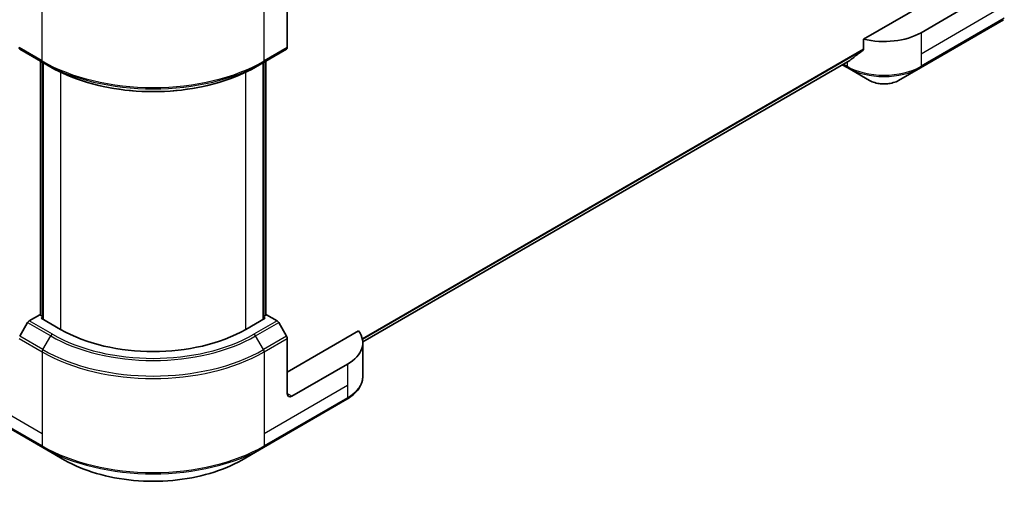
# Model space of a CAD drawing. Units: millimetres. Extents: x 0 to 6120, y 0 to 984.
# Drawn here: x 541 to 722, y 202 to 288 of the extents above; entities that cross this region are included whole.
import ezdxf

# ---------------------------------------------------------------- set-up
doc = ezdxf.new("R2010")
doc.units = ezdxf.units.MM
doc.header["$LTSCALE"] = 3
doc.layers.add('Visible (ISO)', color=7, linetype='Continuous', lineweight=35)
doc.layers.add('Visible Narrow (ISO)', color=7, linetype='Continuous', lineweight=25)

msp = doc.modelspace()

# ---------------------------------------------------------------- linework, layer by layer
at = {"layer": 'Visible (ISO)'}
for p, q in [((590.2217376564919, 292.6628518635083), (590.2217376564919, 282.5779173182899)), ((712.8340535142391, 293.8875967348998), (695.9345987074199, 284.1306919530248)), ((716.6524301326465, 291.1931580178382), (706.4700924835602, 285.3143826351587)), ((706.3458284148484, 278.873965410401), (721.6193348884779, 287.6921284844203)), ((695.9345987074199, 284.1306919530248), (695.9345987074199, 282.2775206711105)), ((541.1313697546204, 282.3032510502977), (545.3740104417396, 279.8537613075146)), ((585.8548329006607, 279.8537613075145), (590.0974735877797, 282.3032510502977)), ((544.9745991867699, 233.5440563902082), (544.97459918677, 280.0843615030883)), ((586.2542441556302, 280.0843615030883), (586.2542441556302, 233.5440563902079)), ((693.3960282091799, 280.231477980159), (604.0600151953071, 228.6533068182718)), ((545.3740104417396, 279.8537613075146), (546.8225385791635, 279.0174531974441)), ((545.3988632554818, 279.83941252881), (545.3988632554818, 232.8092094673732)), ((585.8548329006607, 279.8537613075145), (584.4063047632367, 279.0174531974441)), ((585.8299800869183, 232.809209467373), (585.8299800869183, 279.83941252881)), ((692.0313269099685, 279.4435673176953), (693.0179063534904, 278.873965410401)), ((693.0179063534904, 278.873965410401), (697.0120189031859, 276.5679634546606)), ((702.3517158651529, 276.5679634546606), (706.3458284148484, 278.873965410401)), ((544.825482304315, 233.6301490624341), (542.8798978920435, 232.506865378278)), ((545.3988632554817, 233.2991074159298), (544.825482304315, 233.6301490624341)), ((545.0800407455422, 232.9932817293105), (545.3988632554817, 233.1773539912478)), ((548.6438589227224, 230.9357103453725), (545.0800407455422, 232.9932817293105)), ((586.1488025968571, 232.9932817293099), (582.5849844196767, 230.935710345372)), ((586.4033610380842, 233.6301490624335), (585.8299800869183, 233.2991074159296)), ((585.8299800869183, 233.1773539912467), (586.1488025968571, 232.9932817293099)), ((588.3489454503559, 232.5068653782773), (586.4033610380842, 233.6301490624335)), ((542.5798978920434, 232.1901725104783), (541.1313697546195, 229.681248180267)), ((590.0974735877797, 229.6812481802662), (588.6489454503559, 232.1901725104776)), ((603.3028158449041, 230.6497071818356), (590.2217376564917, 223.0973431684656)), ((590.2217376564917, 219.1781595800126), (590.2217376564917, 229.2630941252311)), ((604.0643783436115, 228.4862206025886), (604.0643783436115, 222.3204696458233)), ((601.252603443002, 224.5670370141354), (591.0702657939155, 218.6882616314559)), ((530.1005039681095, 218.1266197893788), (545.3740104417387, 209.308456715359)), ((585.8548329006603, 209.3084567153584), (601.1283393742901, 218.1266197893777)), ((545.3740104417387, 209.308456715359), (549.3681229914342, 207.0024547596186)), ((581.8607203509649, 207.0024547596182), (585.8548329006603, 209.3084567153584))]:
    msp.add_line(p, q, dxfattribs=at)
for centre, major_axis, ratio, start_param, end_param in [((699.6818673841694, 289.2335662236117), (-9.600000000000023, 5.779e-13), 0.577350269189626, 1.169794937893229, 2.356194490192583), ((541.4313697546203, 282.8228662925683), (-0.2999999999999996, -0.5196152422706587), 0.5773502691896264, 5.497787143782083, 6.283185307179096), ((589.79747358778, 282.8228662925683), (0.3000000000000385, -0.519615242270636), 0.5773502691896245, 0, 0.7853981633969527), ((699.6818673841694, 283.7467091997774), (-9.585834773148118, -6.701457677908588), 0.0777916239597376, 5.068418095359849, 5.27600845662791), ((699.6818673841694, 283.7467091997774), (-9.585834773148118, -6.701457677908588), 0.0777916239597376, 5.276008456627909, 5.369645294761748), ((542.8798978920435, 232.0169674297214), (-0.2999999999999836, -0.5196152422706778), 0.5773502691896396, 3.926990816986833, 4.712388980384616), ((588.3489454503559, 232.0169674297206), (-0.3000000000000343, 0.5196152422706479), 0.5773502691896089, 4.71238898038487, 5.497787143781899), ((565.6144216712001, 240.7336693165051), (-24.00000000000012, 1.4072e-12), 0.577350269189629, 0.7853981633976624, 2.356194490192557), ((589.7974735877796, 229.5080430995095), (-0.3000000000000198, 0.5196152422706563), 0.577350269189609, 3.926990816987188, 4.712388980384567), ((594.4643783436114, 228.4862206025887), (9.600000000000062, 1e-14), 0.577350269189629, 5.497787143782105, 6.684186696081369), ((591.0702657939155, 219.6680575285692), (-0.6000000000000295, -1.039230484541319), 0.5773502691896396, 5.497787143782156, 7.06858347057705)]:
    msp.add_ellipse(centre, major_axis=major_axis, ratio=ratio, start_param=start_param, end_param=end_param, dxfattribs=at)
for points, knots in [([(695.8520509532365, 282.1098154403422), (695.8738810576964, 282.1262010269072), (695.8930131130179, 282.1468817861926), (695.9253099068281, 282.2025547098547), (695.9345987074199, 282.2400149589271), (695.9345987074199, 282.2775206711106)], [-0.0201957605788084, -0.0201957605788084, -0.0201957605788084, -0.0201957605788084, -0.0114837321611469, -0.0114837321611469, 0, 0, 0, 0]), ([(693.396028208425, 280.2314779813993), (693.3960516435106, 280.2314915105362), (693.3960750726797, 280.2315050460166), (693.4018189714394, 280.2348258002946), (693.4073666321102, 280.238615658281), (693.4127178372715, 280.2428209034437)], [-0.022614728191537, -0.022614728191537, -0.022614728191537, -0.022614728191537, -0.0226037815571853, -0.0226037815571853, -0.0199303713149896, -0.0199303713149896, -0.0199303713149896, -0.0199303713149896]), ([(546.8225385791633, 279.0174531974441), (548.8061279380668, 277.8722273471196), (551.0921380591467, 276.9145176129712), (556.0530057313364, 275.4551560748978), (558.7272084213109, 274.9538835214503), (564.21037586557, 274.4524845999696), (567.0184674768302, 274.4524845999696), (572.5016349210894, 274.9538835214503), (575.1758376110636, 275.4551560748978), (580.1367052832536, 276.9145176129712), (582.4227154043335, 277.8722273471195), (584.4063047632367, 279.017453197444)], [1.570796326794896, 1.570796326794896, 1.570796326794896, 1.570796326794896, 1.884955592153875, 1.884955592153875, 2.199114857512855, 2.199114857512855, 2.513274122871834, 2.513274122871834, 2.827433388230813, 2.827433388230813, 3.141592653589793, 3.141592653589793, 3.141592653589793, 3.141592653589793]), ([(697.0120189031859, 276.5679634546606), (697.307312745589, 276.3974754752592), (697.6379436247025, 276.2599877412157), (698.3440583798425, 276.0522666764322), (698.7195749076833, 275.9822103472844), (699.4863124109706, 275.9120973403199), (699.8774223573682, 275.9120973403199), (700.6441598606555, 275.9822103472844), (701.0196763884964, 276.0522666764322), (701.7257911436363, 276.2599877412157), (702.0564220227496, 276.3974754752591), (702.3517158651529, 276.5679634546606)], [1.570796326794895, 1.570796326794895, 1.570796326794895, 1.570796326794895, 1.884955592153874, 1.884955592153874, 2.199114857512854, 2.199114857512854, 2.513274122871834, 2.513274122871834, 2.827433388230814, 2.827433388230814, 3.141592653589794, 3.141592653589794, 3.141592653589794, 3.141592653589794]), ([(604.0643783436115, 222.3204696458233), (604.0643783436115, 221.9939857602611), (604.0196375012449, 221.6676259605297), (603.8447538247666, 221.0301319144936), (603.7147987347264, 220.719073244772), (603.3787418994004, 220.121933377328), (603.1727352760726, 219.8357551476712), (602.6938679294326, 219.2931439949545), (602.4209955416808, 219.0366331631922), (601.816634869369, 218.5563752520622), (601.485117539554, 218.3326057591338), (601.1283393742901, 218.1266197893777)], [0.7853981633974225, 0.7853981633974225, 0.7853981633974225, 0.7853981633974225, 0.9424777960769173, 0.9424777960769173, 1.099557428756412, 1.099557428756412, 1.256637061435907, 1.256637061435907, 1.413716694115402, 1.413716694115402, 1.570796326794896, 1.570796326794896, 1.570796326794896, 1.570796326794896]), ([(549.3681229914342, 207.0024547596186), (551.0851393740479, 206.0111348889135), (553.0624054042911, 205.1829338916238), (557.3514699843151, 203.9211997967013), (559.6627222276368, 203.4880140155116), (564.4011902075321, 203.0547128700071), (566.8276531348666, 203.0547128700071), (571.566121114762, 203.4880140155114), (573.8773733580837, 203.9211997967011), (578.166437938108, 205.1829338916233), (580.1437039683511, 206.0111348889131), (581.860720350965, 207.0024547596181)], [3.141592653589792, 3.141592653589792, 3.141592653589792, 3.141592653589792, 3.455751918948771, 3.455751918948771, 3.769911184307751, 3.769911184307751, 4.084070449666731, 4.084070449666731, 4.39822971502571, 4.39822971502571, 4.712388980384689, 4.712388980384689, 4.712388980384689, 4.712388980384689])]:
    msp.add_open_spline(points, degree=3, knots=knots, dxfattribs=at)
at = {"layer": 'Visible Narrow (ISO)'}
for p, q in [((545.2497463730276, 280.1284275755068), (545.2497463730277, 295.1123416062915)), ((585.9790969693724, 280.1284275755067), (585.9790969693724, 295.1123416062915)), ((721.7435989571896, 290.213362120725), (706.4700924835602, 281.3951990467056)), ((721.7435989571896, 287.9667947524128), (706.4700924835602, 279.1486316783933)), ((706.4700924835602, 285.3143826351587), (706.4700924835602, 281.3951990467056)), ((545.2497463730276, 280.1284275755068), (541.0071056859085, 282.57791731829)), ((590.2217376564919, 282.5779173182899), (585.9790969693724, 280.1284275755067)), ((695.9345987074208, 282.2775206711108), (603.986404717394, 229.191206119469)), ((695.8520509532372, 282.1098154403424), (604.008406438932, 229.0838625566521)), ((545.0800407455426, 233.4831796778667), (545.0800407455428, 280.0234847907471)), ((586.1488025968575, 280.0234847907471), (586.1488025968574, 233.4831796778667)), ((693.4127178372721, 280.2428209034437), (604.0599282101458, 228.6549637593784)), ((706.4700924835602, 281.3951990467056), (706.4700924835602, 279.1486316783933)), ((545.5043048142547, 232.7483327550317), (545.5043048142547, 279.7785358164688)), ((585.7245385281454, 279.7785358164687), (585.7245385281454, 232.7483327550317)), ((692.8936422847784, 279.1486316783933), (692.2070628412567, 279.5450285049307)), ((692.8936422847784, 279.941425331468), (692.8936422847784, 279.1486316783933)), ((548.643858922723, 278.0585988220261), (548.643858922723, 230.9357103453721)), ((582.5849844196771, 230.935710345372), (582.5849844196771, 278.0585988220261)), ((542.5798978920434, 232.1901725104783), (546.8225385791627, 229.740682767695)), ((547.1225385791626, 230.0573756354947), (542.8798978920435, 232.506865378278)), ((588.3489454503559, 232.5068653782773), (584.1063047632364, 230.0573756354941)), ((584.4063047632363, 229.7406827676945), (588.6489454503559, 232.1901725104776)), ((545.3740104417387, 227.2317584374837), (541.1313697546195, 229.681248180267)), ((545.3740104417387, 227.2317584374837), (546.8225385791627, 229.740682767695)), ((585.8548329006603, 227.2317584374831), (584.4063047632363, 229.7406827676945)), ((590.0974735877797, 229.6812481802662), (585.8548329006603, 227.2317584374831)), ((541.0071056859075, 229.2630941252319), (545.2497463730268, 226.8136043824486)), ((585.9790969693721, 226.813604382448), (590.2217376564917, 229.2630941252311)), ((545.2497463730268, 226.8136043824486), (545.2497463730268, 211.8296903516637)), ((585.9790969693721, 226.813604382448), (585.9790969693721, 211.8296903516631)), ((601.252603443002, 224.5670370141354), (601.252603443002, 220.6478534256823)), ((545.2497463730268, 211.8296903516637), (529.9762398993976, 220.6478534256834)), ((601.252603443002, 220.6478534256823), (585.9790969693722, 211.8296903516631)), ((601.252603443002, 220.6478534256823), (601.252603443002, 218.4012860573701)), ((591.0702657939155, 218.6882616314559), (590.2217376564917, 219.1781595800126)), ((545.2497463730268, 209.5831229833514), (529.9762398993976, 218.4012860573712)), ((601.252603443002, 218.4012860573701), (585.9790969693721, 209.5831229833508)), ((545.2497463730268, 211.8296903516637), (545.2497463730268, 209.5831229833514)), ((585.9790969693722, 211.8296903516631), (585.9790969693721, 209.5831229833508))]:
    msp.add_line(p, q, dxfattribs=at)
for centre, major_axis, ratio, start_param, end_param in [((565.6144216712001, 291.885978340866), (-28.7999999999998, 1.7203e-12), 0.5773502691896262, 0.7853981633976836, 2.356194490192581), ((545.6740104417396, 280.3733765497852), (-0.2999999999999994, -0.5196152422706629), 0.5773502691896253, 5.497787143782078, 6.283185307179089), ((585.5548329006607, 280.3733765497851), (0.2999999999999957, -0.5196152422706576), 0.5773502691896246, 0, 0.7853981633975096), ((565.6144216712001, 291.5395681793523), (28.62426406871176, 1.712e-12), 0.5773502691896262, 3.926990816987, 5.497787143781897), ((565.6144216712001, 289.8669519592115), (-26.57573593128785, 1.5754e-12), 0.5773502691896263, 0.7853981633976881, 2.356194490192581), ((699.6818673841694, 283.0678152668464), (-9.600000000000023, 5.779e-13), 0.577350269189626, 0.7853981633976855, 2.356194490192583), ((693.3179063534903, 279.3935806526716), (-0.3000000000000162, -0.5196152422706535), 0.577350269189628, 5.497787143782271, 6.283185307179578), ((699.6818673841694, 282.7214051053326), (9.424264068711958, 5.575e-13), 0.577350269189626, 3.92699081698699, 5.49778714378189), ((706.0458284148483, 279.3935806526716), (0.3000000000000036, -0.5196152422706592), 0.5773502691896164, 0, 0.7853981633975052), ((699.6818673841694, 278.109401193852), (-3.775735931288084, 2.275e-13), 0.577350269189626, 0.7853981633976918, 2.356194490192576), ((547.1225385791626, 229.567477686938), (-0.2999999999999878, -0.5196152422706755), 0.5773502691896449, 3.926990816986837, 4.712388980384456), ((565.6144216712001, 240.5901815294622), (26.57573593128817, 1.6137e-12), 0.577350269189629, 3.926990816986968, 5.497787143781865), ((565.6144216712001, 240.7336693165051), (-26.15147186257634, 1.5338e-12), 0.577350269189629, 0.7853981633976641, 2.356194490192558), ((584.1063047632364, 229.5674776869375), (0.2999999999999577, -0.5196152422706919), 0.5773502691896087, 1.570796326795163, 2.356194490192532), ((545.6740104417388, 227.0585533567269), (0.3000000000000443, 0.5196152422706402), 0.5773502691896394, 1.570796326795123, 2.35619449019248), ((565.6144216712001, 238.5711551478077), (28.80000000000014, 1.7603e-12), 0.5773502691896288, 3.926990816986974, 5.497787143781867), ((565.6144216712001, 238.9175653093214), (-28.6242640687121, 1.6753e-12), 0.577350269189629, 0.7853981633976606, 2.356194490192557), ((585.5548329006602, 227.0585533567263), (-0.3000000000000207, 0.51961524227066), 0.577350269189606, 3.926990816987192, 4.712388980384568), ((594.4643783436114, 222.3204696458233), (9.600000000000062, -4.3e-15), 0.577350269189629, 5.497787143782122, 6.283185307179602), ((600.8283393742901, 218.6462350316483), (0.2999999999999769, -0.5196152422706602), 0.5773502691896075, 0, 0.7853981633973408), ((565.6144216712001, 221.3406737487105), (-28.80000000000014, 1.6853e-12), 0.577350269189629, 0.7853981633976606, 2.356194490192558), ((545.6740104417388, 209.8280719576297), (-0.3000000000000156, -0.5196152422706564), 0.577350269189639, 5.497787143782177, 6.283185307179521), ((585.5548329006602, 209.8280719576291), (0.2999999999999868, -0.519615242270667), 0.5773502691896054, 0, 0.785398163397332), ((565.6144216712001, 220.9942635871967), (28.6242640687121, 1.7486e-12), 0.577350269189629, 3.926990816986968, 5.497787143781867), ((565.6144216712001, 216.382259675716), (-22.97573593128816, 1.3456e-12), 0.577350269189629, 0.7853981633976579, 2.356194490192551)]:
    msp.add_ellipse(centre, major_axis=major_axis, ratio=ratio, start_param=start_param, end_param=end_param, dxfattribs=at)

doc.saveas('drawing.dxf')
